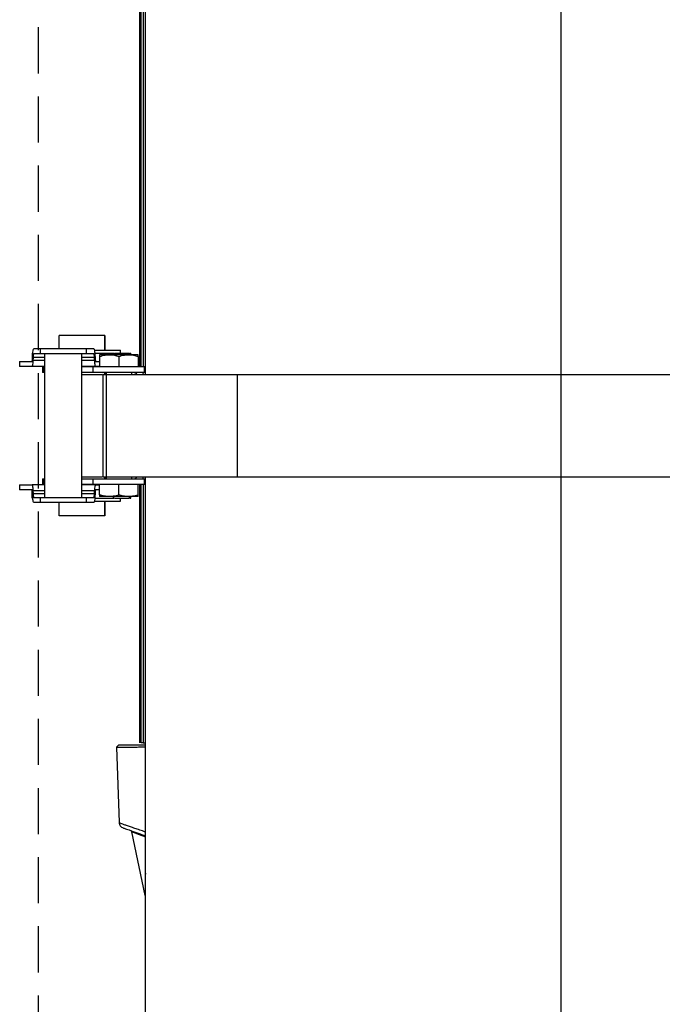
# Model space of a CAD drawing. Units: inches. Extents: x -2 to 332, y 6 to 219.
# Drawn here: x 214 to 226, y 81 to 100 of the extents above; entities that cross this region are included whole.
import ezdxf

# ---------------------------------------------------------------- set-up
doc = ezdxf.new("R2010")
doc.units = ezdxf.units.IN
doc.header["$LTSCALE"] = 6
doc.header["$MEASUREMENT"] = 0
doc.linetypes.add('HIDDEN', pattern=[0.075, 0.05, -0.025])
doc.layers.get('0').update_dxf_attribs({"lineweight": 25})

# ---------------------------------------------------------------- blocks, each defined once
blk = doc.blocks.new('A$C71392F48')
at = {"color": 7, "linetype": 'HIDDEN', "lineweight": 25, "ltscale": 3}
blk.add_line((16.474, 59.968), (16.474, 8.531), dxfattribs=at)
blk = doc.blocks.new('A$C22CE24B3')
at = {"color": 7, "linetype": 'Continuous', "lineweight": 25}
for p, q in [((0.1365, 3.0287), (0.1365, 1.751)), ((0.1303, 3.0204), (0.1303, 1.7593)), ((0.1319, 1.7593), (0.1319, 3.0204)), ((0.1341, 3.0204), (0.1341, 1.7593)), ((0.5875, 1.751), (0.5875, 2.2631)), ((0.0427, 1.7932), (0.0427, 1.7787)), ((0.0432, 1.7787), (0.0432, 1.7932)), ((0.0924, 1.7774), (0.0924, 1.7932)), ((0.0929, 1.7774), (0.0929, 1.7932)), ((0.0136, 1.774), (0.0136, 1.7651)), ((0.0225, 1.7787), (0.0154, 1.7787)), ((0.0225, 1.7732), (0.0154, 1.7732)), ((0.0225, 1.7787), (0.0225, 1.7732)), ((0.0271, 1.7732), (0.0271, 1.6176)), ((0.0677, 1.6176), (0.0677, 1.7732)), ((0.0723, 1.7787), (0.0723, 1.7732)), ((0.0807, 1.7787), (0.0723, 1.7787)), ((0.0807, 1.7732), (0.0723, 1.7732)), ((0.1019, 1.774), (0.1019, 1.7724)), ((0.1025, 1.7724), (0.1025, 1.774)), ((0.1094, 1.774), (0.1094, 1.7774)), ((0.1192, 1.774), (0.1193, 1.774)), ((0.1192, 1.774), (0.1192, 1.7724)), ((0.1193, 1.7724), (0.1193, 1.774)), ((0.1209, 1.7724), (0.1209, 1.774)), ((0.0002, 1.7651), (0.0002, 1.7596)), ((0.0002, 1.7651), (0.0136, 1.7651)), ((0.0142, 1.769), (0.0144, 1.7722)), ((0.0148, 1.7693), (0.0146, 1.7661)), ((0.0271, 1.7661), (0.0146, 1.7661)), ((0.0271, 1.7693), (0.0148, 1.7693)), ((0.0814, 1.7693), (0.0677, 1.7693)), ((0.0815, 1.7661), (0.0677, 1.7661)), ((0.0815, 1.7661), (0.0814, 1.7693)), ((0.0818, 1.7722), (0.082, 1.769)), ((0.0826, 1.7651), (0.0869, 1.7651)), ((0.0869, 1.7705), (0.0869, 1.7593)), ((0.1078, 1.7705), (0.1078, 1.7593)), ((0.1286, 1.7705), (0.1286, 1.7593)), ((0.0136, 1.7596), (0.0002, 1.7596)), ((0.0271, 1.7596), (0.0136, 1.7596)), ((0.0251, 1.7593), (0.0251, 1.7532)), ((0.0261, 1.7593), (0.0261, 1.7532)), ((0.0826, 1.7596), (0.0677, 1.7596)), ((0.0678, 1.7532), (0.0678, 1.7593)), ((0.0801, 1.7593), (0.0678, 1.7593)), ((0.0801, 1.7532), (0.0678, 1.7532)), ((0.0801, 1.7532), (0.0801, 1.7593)), ((0.0869, 1.7596), (0.0826, 1.7596)), ((0.0924, 1.751), (0.0924, 1.7532)), ((0.0929, 1.751), (0.0929, 1.7532)), ((0.0939, 1.7532), (0.0939, 1.751)), ((0.1217, 1.751), (0.1217, 1.7532)), ((0.1336, 1.7532), (0.1345, 1.751)), ((0.1356, 1.7532), (0.1356, 1.7593)), ((0.0904, 1.751), (0.0904, 1.6399)), ((0.0944, 1.6399), (0.0944, 1.751)), ((0.0944, 1.751), (0.2366, 1.751)), ((0.2366, 1.6399), (0.2366, 1.751)), ((0.5875, 1.6399), (0.5875, 1.751)), ((0.5875, 1.751), (0.9886, 1.751)), ((0.0251, 1.6376), (0.0251, 1.6315)), ((0.0261, 1.6376), (0.0261, 1.6315)), ((0.0678, 1.6315), (0.0678, 1.6376)), ((0.0678, 1.6376), (0.0801, 1.6376)), ((0.0801, 1.6315), (0.0801, 1.6376)), ((0.0924, 1.6376), (0.0924, 1.6399)), ((0.0929, 1.6376), (0.0929, 1.6399)), ((0.0939, 1.6399), (0.0939, 1.6376)), ((0.0944, 1.6399), (0.2366, 1.6399)), ((0.1217, 1.6376), (0.1217, 1.6399)), ((0.1346, 1.6399), (0.1336, 1.6376)), ((0.1356, 1.6315), (0.1356, 1.6376)), ((0.1365, 1.6399), (0.1365, 0.7101)), ((0.5875, 1.6399), (0.9886, 1.6399)), ((0.5875, 0.7101), (0.5875, 1.6399)), ((0.0002, 1.6312), (0.0002, 1.6257)), ((0.0002, 1.6312), (0.0136, 1.6312)), ((0.0136, 1.6257), (0.0002, 1.6257)), ((0.0271, 1.6312), (0.0136, 1.6312)), ((0.0136, 1.6168), (0.0136, 1.6257)), ((0.0146, 1.6247), (0.0148, 1.6215)), ((0.0271, 1.6247), (0.0146, 1.6247)), ((0.0826, 1.6312), (0.0677, 1.6312)), ((0.0815, 1.6247), (0.0677, 1.6247)), ((0.0801, 1.6315), (0.0678, 1.6315)), ((0.0814, 1.6215), (0.0815, 1.6247)), ((0.0826, 1.6312), (0.0869, 1.6312)), ((0.0869, 1.6257), (0.0826, 1.6257)), ((0.0869, 1.6203), (0.0869, 1.6315)), ((0.1078, 1.6203), (0.1078, 1.6315)), ((0.1286, 1.6203), (0.1286, 1.6315)), ((0.1303, 1.6315), (0.1303, 1.3516)), ((0.1319, 1.3516), (0.1319, 1.6315)), ((0.1341, 1.6315), (0.1341, 1.3516)), ((0.0144, 1.6186), (0.0142, 1.6218)), ((0.0271, 1.6215), (0.0148, 1.6215)), ((0.0154, 1.6176), (0.0225, 1.6176)), ((0.0225, 1.6176), (0.0225, 1.6121)), ((0.0814, 1.6215), (0.0677, 1.6215)), ((0.0723, 1.6176), (0.0723, 1.6121)), ((0.0723, 1.6176), (0.0807, 1.6176)), ((0.082, 1.6218), (0.0818, 1.6186)), ((0.0924, 1.5976), (0.0924, 1.6135)), ((0.0929, 1.5976), (0.0929, 1.6135)), ((0.1019, 1.6168), (0.1019, 1.6185)), ((0.1025, 1.6168), (0.1025, 1.6185)), ((0.1094, 1.6135), (0.1094, 1.6168)), ((0.1192, 1.6168), (0.1192, 1.6185)), ((0.1192, 1.6168), (0.1193, 1.6168)), ((0.1193, 1.6168), (0.1193, 1.6185)), ((0.1209, 1.6168), (0.1209, 1.6185)), ((0.0225, 1.6121), (0.0154, 1.6121)), ((0.0427, 1.6121), (0.0427, 1.5976)), ((0.0432, 1.5976), (0.0432, 1.6121)), ((0.0807, 1.6121), (0.0723, 1.6121)), ((0.1073, 1.3489), (0.1052, 1.3468)), ((0.1052, 1.3468), (0.1081, 1.2651)), ((0.1151, 1.3494), (0.1295, 1.3494)), ((0.1295, 1.3494), (0.1365, 1.3494)), ((0.1365, 1.186), (0.1219, 1.2548))]:
    blk.add_line(p, q, dxfattribs=at)
for points, knots in [([(0.0924, 1.7932), (0.0911, 1.7932), (0.0884, 1.7932), (0.0823, 1.7932), (0.0753, 1.7932), (0.0678, 1.7932), (0.0603, 1.7932), (0.0532, 1.7932), (0.0472, 1.7932), (0.0445, 1.7932), (0.0432, 1.7932)], [0, 0, 0, 0, 0.1226614, 0.25, 0.3773386, 0.5, 0.6226614, 0.75, 0.8773386, 1, 1, 1, 1]), ([(0.0136, 1.774), (0.0137, 1.774), (0.0137, 1.774), (0.0141, 1.774), (0.0144, 1.774), (0.0145, 1.774)], [0, 0, 0, 0, 0.4091179, 0.8155396, 1, 1, 1, 1]), ([(0.0144, 1.7722), (0.0145, 1.7733), (0.0146, 1.7754), (0.0149, 1.778), (0.0152, 1.7785), (0.0154, 1.7787)], [0, 0, 0, 0, 0.276777, 0.5624808, 1, 1, 1, 1]), ([(0.0154, 1.7732), (0.0153, 1.7731), (0.0152, 1.773), (0.015, 1.7718), (0.0148, 1.7702), (0.0148, 1.7693)], [0, 0, 0, 0, 0.276777, 0.5624808, 1, 1, 1, 1]), ([(0.0723, 1.7787), (0.072, 1.7787), (0.0714, 1.7787), (0.0686, 1.7787), (0.0645, 1.7787), (0.0592, 1.7787), (0.0533, 1.7787), (0.0473, 1.7787), (0.0414, 1.7787), (0.0355, 1.7787), (0.0303, 1.7787), (0.0262, 1.7787), (0.0234, 1.7787), (0.0228, 1.7787), (0.0225, 1.7787)], [0, 0, 0, 0, 0.079032, 0.163126, 0.25, 0.336874, 0.420968, 0.5, 0.579032, 0.663126, 0.75, 0.836874, 0.920968, 1, 1, 1, 1]), ([(0.0473, 1.7732), (0.0451, 1.7732), (0.0406, 1.7732), (0.0341, 1.7732), (0.0283, 1.7732), (0.0239, 1.7732), (0.023, 1.7732), (0.0225, 1.7732)], [0, 0, 0, 0, 0.177896, 0.36785, 0.56315, 0.789143, 1, 1, 1, 1]), ([(0.0536, 1.7732), (0.0532, 1.7732), (0.0513, 1.7732), (0.0491, 1.7732), (0.0473, 1.7732)], [0, 0, 0, 0, 0.182526, 1, 1, 1, 1]), ([(0.0723, 1.7732), (0.072, 1.7732), (0.0712, 1.7732), (0.0678, 1.7732), (0.0624, 1.7732), (0.0573, 1.7732), (0.0541, 1.7732), (0.0536, 1.7732)], [0, 0, 0, 0, 0.2145865, 0.4437184, 0.6792997, 0.9519039, 1, 1, 1, 1]), ([(0.0807, 1.7787), (0.0808, 1.7786), (0.0811, 1.7784), (0.0815, 1.7765), (0.0817, 1.7738), (0.0818, 1.7722)], [0, 0, 0, 0, 0.277846, 0.564008, 1, 1, 1, 1]), ([(0.0814, 1.7693), (0.0813, 1.7699), (0.0812, 1.7712), (0.081, 1.7728), (0.0808, 1.773), (0.0807, 1.7732)], [0, 0, 0, 0, 0.2754539, 0.561002, 1, 1, 1, 1]), ([(0.0812, 1.7774), (0.0819, 1.7774), (0.0852, 1.7774), (0.0908, 1.7774), (0.0975, 1.7774), (0.1029, 1.7774), (0.1067, 1.7774), (0.109, 1.7774), (0.1093, 1.7774), (0.1094, 1.7774)], [0, 0, 0, 0, 0.037888, 0.200727, 0.367022, 0.533317, 0.696156, 0.852496, 1, 1, 1, 1]), ([(0.0816, 1.774), (0.0827, 1.774), (0.0856, 1.774), (0.0908, 1.774), (0.0968, 1.774), (0.1002, 1.774), (0.1019, 1.774)], [0, 0, 0, 0, 0.157232, 0.415373, 0.715423, 1, 1, 1, 1]), ([(0.1019, 1.774), (0.1021, 1.774), (0.1025, 1.774), (0.1025, 1.774), (0.1025, 1.774)], [0, 0, 0, 0, 0.5056273, 1, 1, 1, 1]), ([(0.1031, 1.774), (0.1046, 1.774), (0.1079, 1.774), (0.1126, 1.774), (0.1168, 1.774), (0.1184, 1.774), (0.1192, 1.774)], [0, 0, 0, 0, 0.20174, 0.446248, 0.730452, 1, 1, 1, 1]), ([(0.12, 1.774), (0.1205, 1.774), (0.1211, 1.774), (0.1209, 1.774), (0.1209, 1.774)], [0, 0, 0, 0, 0.913747, 1, 1, 1, 1]), ([(0.0136, 1.7651), (0.0137, 1.7652), (0.0138, 1.7653), (0.014, 1.7665), (0.0142, 1.7681), (0.0142, 1.769)], [0, 0, 0, 0, 0.276777, 0.5624808, 1, 1, 1, 1]), ([(0.0146, 1.7661), (0.0145, 1.7651), (0.0144, 1.763), (0.0141, 1.7603), (0.0138, 1.7598), (0.0136, 1.7596)], [0, 0, 0, 0, 0.276777, 0.5624808, 1, 1, 1, 1]), ([(0.0826, 1.7596), (0.0825, 1.7597), (0.0823, 1.7599), (0.0819, 1.7619), (0.0817, 1.7645), (0.0815, 1.7661)], [0, 0, 0, 0, 0.277846, 0.564008, 1, 1, 1, 1]), ([(0.082, 1.769), (0.082, 1.7684), (0.0821, 1.7672), (0.0823, 1.7656), (0.0825, 1.7653), (0.0826, 1.7651)], [0, 0, 0, 0, 0.275454, 0.561002, 1, 1, 1, 1]), ([(0.0869, 1.7705), (0.089, 1.7711), (0.0924, 1.7721), (0.0959, 1.7723), (0.0974, 1.7724)], [0, 0, 0, 0, 0.590793, 1, 1, 1, 1]), ([(0.0869, 1.7724), (0.0869, 1.7723), (0.0869, 1.7721), (0.0869, 1.771), (0.0869, 1.7705)], [0, 0, 0, 0, 0.5261669, 1, 1, 1, 1]), ([(0.0974, 1.7724), (0.0957, 1.7724), (0.0923, 1.7724), (0.0891, 1.7724), (0.0873, 1.7724), (0.087, 1.7724), (0.0869, 1.7724)], [0, 0, 0, 0, 0.275731, 0.561042, 0.784269, 1, 1, 1, 1]), ([(0.0974, 1.7724), (0.0992, 1.7723), (0.1027, 1.7721), (0.1062, 1.771), (0.1078, 1.7705)], [0, 0, 0, 0, 0.526167, 1, 1, 1, 1]), ([(0.1182, 1.7724), (0.1164, 1.7724), (0.1127, 1.7724), (0.1069, 1.7724), (0.1016, 1.7724), (0.0988, 1.7724), (0.0974, 1.7724)], [0, 0, 0, 0, 0.275731, 0.561042, 0.784269, 1, 1, 1, 1]), ([(0.1078, 1.7705), (0.1098, 1.7711), (0.1132, 1.7721), (0.1168, 1.7723), (0.1182, 1.7724)], [0, 0, 0, 0, 0.590793, 1, 1, 1, 1]), ([(0.1182, 1.7724), (0.1201, 1.7723), (0.1236, 1.7721), (0.127, 1.771), (0.1286, 1.7705)], [0, 0, 0, 0, 0.526167, 1, 1, 1, 1]), ([(0.1286, 1.7724), (0.1284, 1.7724), (0.1281, 1.7724), (0.1255, 1.7724), (0.1222, 1.7724), (0.1195, 1.7724), (0.1182, 1.7724)], [0, 0, 0, 0, 0.275731, 0.561042, 0.784269, 1, 1, 1, 1]), ([(0.1286, 1.7705), (0.1286, 1.7711), (0.1286, 1.7721), (0.1286, 1.7723), (0.1286, 1.7724)], [0, 0, 0, 0, 0.590793, 1, 1, 1, 1]), ([(0.0261, 1.7593), (0.0261, 1.7593), (0.0257, 1.7593), (0.0253, 1.7593), (0.025, 1.7593), (0.0251, 1.7593), (0.0251, 1.7593)], [0, 0, 0, 0, 0.036338, 0.500554, 0.96477, 1, 1, 1, 1]), ([(0.0261, 1.7532), (0.0261, 1.7532), (0.0257, 1.7532), (0.0253, 1.7532), (0.025, 1.7532), (0.0251, 1.7532), (0.0251, 1.7532)], [0, 0, 0, 0, 0.036338, 0.500554, 0.96477, 1, 1, 1, 1]), ([(0.0271, 1.7593), (0.027, 1.7593), (0.0262, 1.7593), (0.0259, 1.7593), (0.0261, 1.7593), (0.0261, 1.7593)], [0, 0, 0, 0, 0.047016, 0.975648, 1, 1, 1, 1]), ([(0.0271, 1.7532), (0.027, 1.7532), (0.0262, 1.7532), (0.0259, 1.7532), (0.0261, 1.7532), (0.0261, 1.7532)], [0, 0, 0, 0, 0.047016, 0.975648, 1, 1, 1, 1]), ([(0.1356, 1.7593), (0.1354, 1.7593), (0.1351, 1.7593), (0.1324, 1.7593), (0.128, 1.7593), (0.1222, 1.7593), (0.1156, 1.7593), (0.1087, 1.7593), (0.1018, 1.7593), (0.0951, 1.7593), (0.0889, 1.7593), (0.0842, 1.7593), (0.081, 1.7593), (0.0804, 1.7593), (0.0801, 1.7593)], [0, 0, 0, 0, 0.078713, 0.162855, 0.25, 0.337145, 0.421287, 0.5, 0.578713, 0.662855, 0.75, 0.837145, 0.921287, 1, 1, 1, 1]), ([(0.1356, 1.7532), (0.1354, 1.7532), (0.1351, 1.7532), (0.1324, 1.7532), (0.128, 1.7532), (0.1222, 1.7532), (0.1156, 1.7532), (0.1087, 1.7532), (0.1018, 1.7532), (0.0951, 1.7532), (0.0889, 1.7532), (0.0842, 1.7532), (0.081, 1.7532), (0.0804, 1.7532), (0.0801, 1.7532)], [0, 0, 0, 0, 0.078713, 0.162855, 0.25, 0.337145, 0.421287, 0.5, 0.578713, 0.662855, 0.75, 0.837145, 0.921287, 1, 1, 1, 1]), ([(0.1274, 1.751), (0.1272, 1.7512), (0.1266, 1.7521), (0.1248, 1.7529), (0.1233, 1.7531), (0.1225, 1.7532)], [0, 0, 0, 0, 0.14757, 0.590386, 1, 1, 1, 1]), ([(0.0677, 1.751), (0.0677, 1.751), (0.07, 1.751), (0.0744, 1.751), (0.0808, 1.751), (0.0861, 1.751), (0.0887, 1.751), (0.0897, 1.751)], [0, 0, 0, 0, 0.005151, 0.274225, 0.543299, 0.825933, 1, 1, 1, 1]), ([(0.0906, 1.751), (0.0905, 1.751), (0.0903, 1.751), (0.0914, 1.751), (0.0934, 1.751), (0.0944, 1.751)], [0, 0, 0, 0, 0.0949861, 0.5587327, 1, 1, 1, 1]), ([(0.2366, 1.751), (0.2434, 1.751), (0.2571, 1.751), (0.2798, 1.751), (0.3041, 1.751), (0.33, 1.751), (0.3574, 1.751), (0.3861, 1.751), (0.4168, 1.751), (0.4494, 1.751), (0.4837, 1.751), (0.5183, 1.751), (0.5529, 1.751), (0.576, 1.751), (0.5875, 1.751)], [0, 0, 0, 0, 0.078012, 0.15704, 0.236912, 0.317442, 0.398432, 0.479681, 0.560982, 0.650221, 0.739, 0.827054, 0.914132, 1, 1, 1, 1]), ([(0.0251, 1.6376), (0.0251, 1.6376), (0.025, 1.6376), (0.0253, 1.6376), (0.0257, 1.6376), (0.0261, 1.6376), (0.0261, 1.6376)], [0, 0, 0, 0, 0.03523, 0.499446, 0.963662, 1, 1, 1, 1]), ([(0.0261, 1.6376), (0.0261, 1.6376), (0.0259, 1.6376), (0.0262, 1.6376), (0.027, 1.6376), (0.0271, 1.6376)], [0, 0, 0, 0, 0.024352, 0.952984, 1, 1, 1, 1]), ([(0.0677, 1.6399), (0.0677, 1.6399), (0.07, 1.6399), (0.0744, 1.6399), (0.0808, 1.6399), (0.0861, 1.6399), (0.0887, 1.6399), (0.0897, 1.6399)], [0, 0, 0, 0, 0.005151, 0.274225, 0.543299, 0.825933, 1, 1, 1, 1]), ([(0.0801, 1.6376), (0.0804, 1.6376), (0.081, 1.6376), (0.0842, 1.6376), (0.0889, 1.6376), (0.0951, 1.6376), (0.1018, 1.6376), (0.1087, 1.6376), (0.1156, 1.6376), (0.1222, 1.6376), (0.128, 1.6376), (0.1324, 1.6376), (0.1351, 1.6376), (0.1354, 1.6376), (0.1356, 1.6376)], [0, 0, 0, 0, 0.078713, 0.162855, 0.25, 0.337145, 0.421287, 0.5, 0.578713, 0.662855, 0.75, 0.837145, 0.921287, 1, 1, 1, 1]), ([(0.0906, 1.6399), (0.0905, 1.6399), (0.0903, 1.6399), (0.0914, 1.6399), (0.0934, 1.6399), (0.0944, 1.6399)], [0, 0, 0, 0, 0.094986, 0.558733, 1, 1, 1, 1]), ([(0.1225, 1.6376), (0.1235, 1.6377), (0.1254, 1.6379), (0.1268, 1.6392), (0.1275, 1.6399)], [0, 0, 0, 0, 0.526323, 1, 1, 1, 1]), ([(0.2366, 1.6399), (0.2434, 1.6399), (0.2571, 1.6399), (0.2798, 1.6399), (0.3041, 1.6399), (0.33, 1.6399), (0.3574, 1.6399), (0.3861, 1.6399), (0.4168, 1.6399), (0.4494, 1.6399), (0.4837, 1.6399), (0.5183, 1.6399), (0.5529, 1.6399), (0.576, 1.6399), (0.5875, 1.6399)], [0, 0, 0, 0, 0.078012, 0.15704, 0.236912, 0.317442, 0.398432, 0.479681, 0.560982, 0.650221, 0.739, 0.827054, 0.914132, 1, 1, 1, 1]), ([(0.0136, 1.6312), (0.0137, 1.6311), (0.014, 1.6309), (0.0143, 1.629), (0.0145, 1.6263), (0.0146, 1.6247)], [0, 0, 0, 0, 0.276777, 0.562481, 1, 1, 1, 1]), ([(0.0142, 1.6218), (0.0142, 1.6224), (0.0141, 1.6237), (0.0139, 1.6253), (0.0137, 1.6255), (0.0136, 1.6257)], [0, 0, 0, 0, 0.276777, 0.562481, 1, 1, 1, 1]), ([(0.0261, 1.6315), (0.0261, 1.6315), (0.0257, 1.6315), (0.0253, 1.6315), (0.025, 1.6315), (0.0251, 1.6315), (0.0251, 1.6315)], [0, 0, 0, 0, 0.0363385, 0.5005545, 0.9647704, 1, 1, 1, 1]), ([(0.0271, 1.6315), (0.027, 1.6315), (0.0262, 1.6315), (0.0259, 1.6315), (0.0261, 1.6315), (0.0261, 1.6315)], [0, 0, 0, 0, 0.047016, 0.975648, 1, 1, 1, 1]), ([(0.1356, 1.6315), (0.1354, 1.6315), (0.1351, 1.6315), (0.1324, 1.6315), (0.128, 1.6315), (0.1222, 1.6315), (0.1156, 1.6315), (0.1087, 1.6315), (0.1018, 1.6315), (0.0951, 1.6315), (0.0889, 1.6315), (0.0842, 1.6315), (0.081, 1.6315), (0.0804, 1.6315), (0.0801, 1.6315)], [0, 0, 0, 0, 0.078713, 0.162855, 0.25, 0.337145, 0.421287, 0.5, 0.578713, 0.662855, 0.75, 0.837145, 0.921287, 1, 1, 1, 1]), ([(0.0815, 1.6247), (0.0816, 1.6258), (0.0818, 1.6279), (0.0821, 1.6305), (0.0824, 1.631), (0.0826, 1.6312)], [0, 0, 0, 0, 0.275454, 0.561002, 1, 1, 1, 1]), ([(0.0826, 1.6257), (0.0826, 1.6256), (0.0824, 1.6255), (0.0822, 1.6243), (0.0821, 1.6227), (0.082, 1.6218)], [0, 0, 0, 0, 0.277846, 0.564008, 1, 1, 1, 1]), ([(0.0136, 1.6168), (0.0137, 1.6168), (0.0137, 1.6168), (0.0141, 1.6168), (0.0144, 1.6168), (0.0145, 1.6168)], [0, 0, 0, 0, 0.403354, 0.804049, 1, 1, 1, 1]), ([(0.0154, 1.6121), (0.0153, 1.6122), (0.015, 1.6124), (0.0147, 1.6144), (0.0145, 1.617), (0.0144, 1.6186)], [0, 0, 0, 0, 0.276777, 0.562481, 1, 1, 1, 1]), ([(0.0148, 1.6215), (0.0148, 1.6209), (0.0149, 1.6197), (0.0151, 1.6181), (0.0153, 1.6178), (0.0154, 1.6176)], [0, 0, 0, 0, 0.276777, 0.562481, 1, 1, 1, 1]), ([(0.0225, 1.6176), (0.0229, 1.6176), (0.0236, 1.6176), (0.027, 1.6176), (0.0323, 1.6176), (0.0393, 1.6176), (0.0447, 1.6176), (0.0473, 1.6176)], [0, 0, 0, 0, 0.177896, 0.36785, 0.56315, 0.789143, 1, 1, 1, 1]), ([(0.0473, 1.6176), (0.0495, 1.6176), (0.0541, 1.6176), (0.0606, 1.6176), (0.0664, 1.6176), (0.0709, 1.6176), (0.0719, 1.6176), (0.0723, 1.6176)], [0, 0, 0, 0, 0.177896, 0.36785, 0.56315, 0.789143, 1, 1, 1, 1]), ([(0.0807, 1.6176), (0.0808, 1.6177), (0.0809, 1.6178), (0.0812, 1.619), (0.0813, 1.6206), (0.0814, 1.6215)], [0, 0, 0, 0, 0.277846, 0.564008, 1, 1, 1, 1]), ([(0.0818, 1.6186), (0.0817, 1.6176), (0.0816, 1.6154), (0.0812, 1.6128), (0.0809, 1.6123), (0.0807, 1.6121)], [0, 0, 0, 0, 0.2754539, 0.561002, 1, 1, 1, 1]), ([(0.0813, 1.6135), (0.0819, 1.6135), (0.0852, 1.6135), (0.0908, 1.6135), (0.0975, 1.6135), (0.1029, 1.6135), (0.1067, 1.6135), (0.109, 1.6135), (0.1093, 1.6135), (0.1094, 1.6135)], [0, 0, 0, 0, 0.037333, 0.200266, 0.366657, 0.533048, 0.695981, 0.852411, 1, 1, 1, 1]), ([(0.0817, 1.6168), (0.0827, 1.6168), (0.0856, 1.6168), (0.0908, 1.6168), (0.0968, 1.6168), (0.1002, 1.6168), (0.1019, 1.6168)], [0, 0, 0, 0, 0.156222, 0.414672, 0.715082, 1, 1, 1, 1]), ([(0.0974, 1.6185), (0.0955, 1.6186), (0.092, 1.6188), (0.0886, 1.6198), (0.0869, 1.6203)], [0, 0, 0, 0, 0.526167, 1, 1, 1, 1]), ([(0.0869, 1.6203), (0.0869, 1.6197), (0.0869, 1.6187), (0.0869, 1.6185), (0.0869, 1.6185)], [0, 0, 0, 0, 0.590793, 1, 1, 1, 1]), ([(0.0974, 1.6185), (0.0957, 1.6185), (0.0923, 1.6185), (0.0891, 1.6185), (0.0873, 1.6185), (0.087, 1.6185), (0.0869, 1.6185)], [0, 0, 0, 0, 0.275731, 0.561042, 0.784269, 1, 1, 1, 1]), ([(0.1078, 1.6203), (0.1058, 1.6197), (0.1023, 1.6187), (0.0988, 1.6185), (0.0974, 1.6185)], [0, 0, 0, 0, 0.590793, 1, 1, 1, 1]), ([(0.1182, 1.6185), (0.1164, 1.6185), (0.1127, 1.6185), (0.1069, 1.6185), (0.1016, 1.6185), (0.0988, 1.6185), (0.0974, 1.6185)], [0, 0, 0, 0, 0.275731, 0.561042, 0.784269, 1, 1, 1, 1]), ([(0.1019, 1.6168), (0.1021, 1.6168), (0.1025, 1.6168), (0.1025, 1.6168), (0.1025, 1.6168)], [0, 0, 0, 0, 0.505627, 1, 1, 1, 1]), ([(0.1031, 1.6168), (0.1046, 1.6168), (0.1079, 1.6168), (0.1126, 1.6168), (0.1168, 1.6168), (0.1184, 1.6168), (0.1192, 1.6168)], [0, 0, 0, 0, 0.20174, 0.4462483, 0.7304521, 1, 1, 1, 1]), ([(0.1182, 1.6185), (0.1163, 1.6186), (0.1128, 1.6188), (0.1094, 1.6198), (0.1078, 1.6203)], [0, 0, 0, 0, 0.526167, 1, 1, 1, 1]), ([(0.1286, 1.6203), (0.1266, 1.6197), (0.1232, 1.6187), (0.1196, 1.6185), (0.1182, 1.6185)], [0, 0, 0, 0, 0.590793, 1, 1, 1, 1]), ([(0.1286, 1.6185), (0.1284, 1.6185), (0.1281, 1.6185), (0.1255, 1.6185), (0.1222, 1.6185), (0.1195, 1.6185), (0.1182, 1.6185)], [0, 0, 0, 0, 0.275731, 0.561042, 0.784269, 1, 1, 1, 1]), ([(0.12, 1.6168), (0.1205, 1.6168), (0.1211, 1.6168), (0.1209, 1.6168), (0.1209, 1.6168)], [0, 0, 0, 0, 0.913747, 1, 1, 1, 1]), ([(0.1286, 1.6185), (0.1286, 1.6186), (0.1286, 1.6188), (0.1286, 1.6198), (0.1286, 1.6203)], [0, 0, 0, 0, 0.5261669, 1, 1, 1, 1]), ([(0.0723, 1.6121), (0.072, 1.6121), (0.0714, 1.6121), (0.0686, 1.6121), (0.0645, 1.6121), (0.0592, 1.6121), (0.0533, 1.6121), (0.0473, 1.6121), (0.0414, 1.6121), (0.0355, 1.6121), (0.0303, 1.6121), (0.0262, 1.6121), (0.0234, 1.6121), (0.0228, 1.6121), (0.0225, 1.6121)], [0, 0, 0, 0, 0.079032, 0.163126, 0.25, 0.336874, 0.420968, 0.5, 0.579032, 0.663126, 0.75, 0.836874, 0.920968, 1, 1, 1, 1]), ([(0.0924, 1.5976), (0.0911, 1.5976), (0.0884, 1.5976), (0.0823, 1.5976), (0.0753, 1.5976), (0.0678, 1.5976), (0.0603, 1.5976), (0.0532, 1.5976), (0.0472, 1.5976), (0.0445, 1.5976), (0.0432, 1.5976)], [0, 0, 0, 0, 0.1226614, 0.25, 0.3773386, 0.5, 0.6226614, 0.75, 0.8773386, 1, 1, 1, 1]), ([(0.1365, 1.3467), (0.1351, 1.3467), (0.1315, 1.3466), (0.1259, 1.3465), (0.12, 1.3465), (0.1149, 1.3464), (0.1107, 1.3465), (0.1076, 1.3465), (0.1056, 1.3466), (0.1053, 1.3467), (0.1052, 1.3468)], [0, 0, 0, 0, 0.084525, 0.21558, 0.345775, 0.47674, 0.607197, 0.737881, 0.868826, 1, 1, 1, 1]), ([(0.1365, 1.3489), (0.1352, 1.3489), (0.1319, 1.3489), (0.1267, 1.3489), (0.1212, 1.3489), (0.1164, 1.3489), (0.1124, 1.3489), (0.1095, 1.3489), (0.1077, 1.3489), (0.1075, 1.3489), (0.1073, 1.3489)], [0, 0, 0, 0, 0.081733, 0.213182, 0.343772, 0.47514, 0.605998, 0.737079, 0.868418, 1, 1, 1, 1]), ([(0.1341, 1.3516), (0.1348, 1.3516), (0.1355, 1.3516), (0.1364, 1.3516), (0.1365, 1.3516)], [0, 0, 0, 0, 0.892135, 1, 1, 1, 1]), ([(0.1365, 1.2547), (0.1359, 1.2549), (0.1333, 1.2559), (0.129, 1.2573), (0.1238, 1.2591), (0.1191, 1.2607), (0.1152, 1.262), (0.112, 1.2631), (0.1098, 1.264), (0.1083, 1.2647), (0.1082, 1.265), (0.1081, 1.2651)], [0, 0, 0, 0, 0.034024, 0.153533, 0.273066, 0.393537, 0.514659, 0.635267, 0.757113, 0.87853, 1, 1, 1, 1]), ([(0.1126, 1.2591), (0.1127, 1.259), (0.1128, 1.259), (0.114, 1.2586), (0.116, 1.2579), (0.1187, 1.257), (0.1222, 1.2558), (0.1263, 1.2543), (0.1309, 1.2526), (0.1344, 1.2513), (0.1364, 1.2505), (0.1365, 1.2504)], [0, 0, 0, 0, 0.124687, 0.247749, 0.371533, 0.494983, 0.618204, 0.742695, 0.865126, 0.99036, 1, 1, 1, 1]), ([(0.1204, 1.2564), (0.1206, 1.2563), (0.121, 1.2562), (0.1214, 1.2558), (0.1217, 1.2553), (0.1218, 1.255), (0.1219, 1.2548)], [0, 0, 0, 0, 0.246092, 0.500058, 0.753994, 1, 1, 1, 1]), ([(0.1365, 1.2493), (0.135, 1.2499), (0.1319, 1.2511), (0.1279, 1.2526), (0.1246, 1.2539), (0.1223, 1.2547), (0.122, 1.2548), (0.1219, 1.2548)], [0, 0, 0, 0, 0.164863, 0.336194, 0.555785, 0.777733, 1, 1, 1, 1]), ([(0.1365, 1.2078), (0.1365, 1.2078), (0.1365, 1.208), (0.1366, 1.2084), (0.1367, 1.2091), (0.1369, 1.2098), (0.1371, 1.2099), (0.1373, 1.2098), (0.1374, 1.2096), (0.1374, 1.2096)], [0, 0, 0, 0, 0.002601, 0.165789, 0.313746, 0.744139, 0.886382, 0.945178, 1, 1, 1, 1])]:
    blk.add_open_spline(points, degree=3, knots=knots, dxfattribs=at)
for points in [[(0.1128, 1.3494), (0.1129, 1.3494), (0.1131, 1.3494), (0.1144, 1.3494), (0.1151, 1.3494)], [(0.1341, 1.3516), (0.1341, 1.3516), (0.134, 1.3516), (0.1336, 1.3516), (0.1329, 1.3516), (0.1323, 1.3516), (0.1319, 1.3516)], [(0.1081, 1.2651), (0.1082, 1.2644), (0.1083, 1.2631), (0.1093, 1.2613), (0.1107, 1.2599), (0.112, 1.2593), (0.1126, 1.2591)]]:
    blk.add_open_spline(points, degree=3, dxfattribs=at)

msp = doc.modelspace()

# ---------------------------------------------------------------- block references
at = {"xscale": 18, "yscale": 18, "zscale": 18}
msp.add_blockref('A$C22CE24B3', (213.882, 62.019), dxfattribs=at)
msp.add_blockref('A$C71392F48', (197.776, 60.595))

doc.saveas('drawing.dxf')
